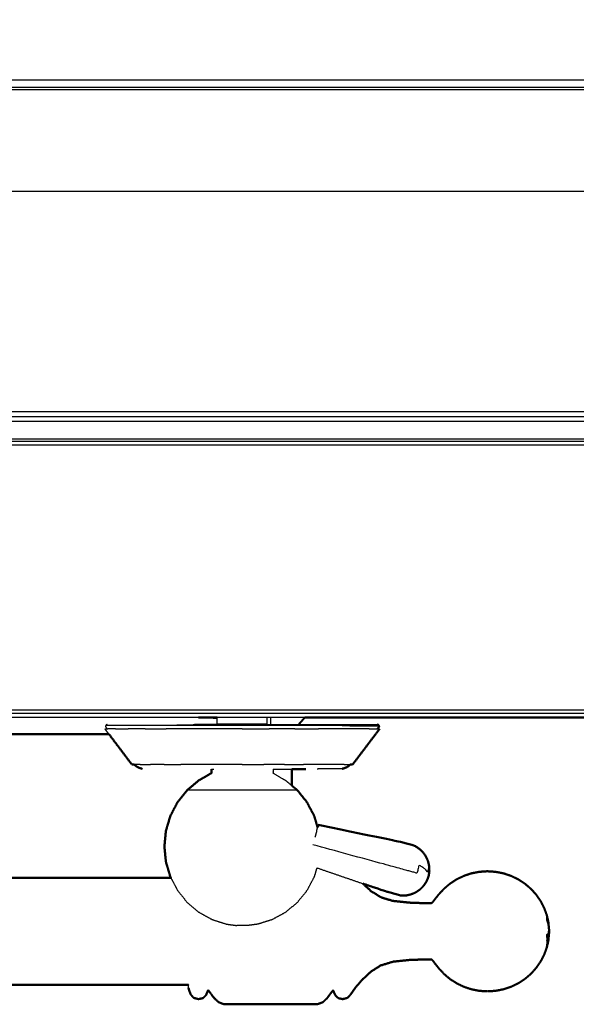
# Model space of a CAD drawing. Units: millimetres. Extents: x -4 to 211, y 0 to 209.
# Drawn here: x 49 to 60, y 129 to 149 of the extents above; entities that cross this region are included whole.
import ezdxf

# ---------------------------------------------------------------- set-up
doc = ezdxf.new("R2010")
doc.units = ezdxf.units.MM
doc.header["$MEASUREMENT"] = 0
doc.layers.add('PROIEZIONI 2D$Visible$Curves', color=7, linetype='Continuous', true_color=0x000000)
doc.layers.add('PROIEZIONI 2D$Visible$SceneSilhouetteCurves', color=7, linetype='Continuous', lineweight=50, true_color=0x000000)

msp = doc.modelspace()

# ---------------------------------------------------------------- linework, layer by layer
at = {"layer": 'PROIEZIONI 2D$Visible$Curves', "color": 18, "lineweight": -3, "true_color": 0x000000}
for points, knots in [([(99.822, 137.091), (99.86, 137.417), (99.899, 137.742), (99.904, 171.062), (99.909, 204.381), (99.923, 204.431), (99.937, 204.48), (99.924, 204.534), (99.911, 204.589), (99.92, 204.619), (99.928, 204.648), (99.892, 204.685), (99.855, 204.722), (99.847, 204.694), (99.838, 204.666), (99.785, 204.68), (99.733, 204.695), (82.701, 204.695), (65.669, 204.695), (64.223, 204.695), (62.778, 204.695), (49.972, 204.695), (37.165, 204.695), (35.716, 204.695), (34.266, 204.695), (17.247, 204.695), (0.229, 204.695), (0.176, 204.68), (0.123, 204.666), (0.115, 204.694), (0.106, 204.722), (0.069, 204.685), (0.033, 204.648), (0.041, 204.619), (0.05, 204.589), (0.037, 204.534), (0.025, 204.48), (0.039, 204.431), (0.052, 204.381), (0.057, 171.062), (0.062, 137.742), (0.101, 137.417), (0.14, 137.091), (0.123, 137.064), (0.106, 137.036), (0.216, 136.723), (0.325, 136.409), (0.502, 136.127), (0.679, 135.845), (0.914, 135.609), (1.148, 135.373), (1.43, 135.196), (1.711, 135.018), (2.025, 134.908), (2.339, 134.798), (2.67, 134.76), (3.002, 134.723), (18.634, 134.723), (34.266, 134.723), (35.716, 134.723), (37.165, 134.723), (49.972, 134.723), (62.778, 134.723), (64.223, 134.723), (65.669, 134.723), (81.314, 134.723), (96.96, 134.723), (97.291, 134.76), (97.622, 134.798), (97.936, 134.908), (98.25, 135.018), (98.532, 135.196), (98.813, 135.373), (99.048, 135.609), (99.283, 135.845), (99.459, 136.127), (99.636, 136.409), (99.746, 136.723), (99.856, 137.036), (99.839, 137.064), (99.822, 137.091)], [0, 0, 0, 1, 1, 2, 2, 3, 3, 4, 4, 5, 5, 6, 6, 7, 7, 8, 8, 9, 9, 10, 10, 11, 11, 12, 12, 13, 13, 14, 14, 15, 15, 16, 16, 17, 17, 18, 18, 19, 19, 20, 20, 21, 21, 22, 22, 23, 23, 24, 24, 25, 25, 26, 26, 27, 27, 28, 28, 29, 29, 30, 30, 31, 31, 32, 32, 33, 33, 34, 34, 35, 35, 36, 36, 37, 37, 38, 38, 39, 39, 40, 40, 40]), ([(97.563, 140.415), (97.574, 140.431), (97.584, 140.447), (97.61, 140.52), (97.636, 140.593), (97.653, 140.565), (97.671, 140.536), (97.687, 140.682), (97.702, 140.827), (97.698, 168.641), (97.695, 196.454), (97.688, 196.714), (97.682, 196.974), (97.669, 196.932), (97.657, 196.89), (97.564, 196.889), (97.471, 196.888), (97.068, 196.888), (96.666, 196.888), (81.168, 196.888), (65.669, 196.888), (64.223, 196.888), (62.778, 196.888), (49.972, 196.888), (37.165, 196.888), (35.716, 196.888), (34.266, 196.888), (18.78, 196.888), (3.295, 196.888), (2.893, 196.888), (2.491, 196.888), (2.398, 196.889), (2.304, 196.89), (2.292, 196.932), (2.28, 196.974), (2.273, 196.714), (2.267, 196.454), (2.263, 168.641), (2.259, 140.827), (2.275, 140.682), (2.29, 140.536), (2.308, 140.565), (2.326, 140.593), (2.351, 140.52), (2.377, 140.448), (2.379, 140.444), (2.381, 140.441)], [-1.251588, -1.251588, -1.251588, -1, -1, 0, 0, 1, 1, 2, 2, 3, 3, 4, 4, 5, 5, 6, 6, 7, 7, 8, 8, 9, 9, 10, 10, 11, 11, 12, 12, 13, 13, 14, 14, 15, 15, 16, 16, 17, 17, 18, 18, 19, 19, 20, 20, 20.052506, 20.052506, 20.052506]), ([(35.599, 140.512), (35.499, 140.512), (35.399, 140.512), (35.399, 140.562), (35.399, 140.612), (35.399, 140.662), (35.399, 140.712), (35.399, 140.858), (35.399, 141.003), (35.399, 142.112), (35.399, 143.221), (35.399, 144.267), (35.399, 145.312), (35.399, 146), (35.399, 146.688), (35.399, 147.207), (35.399, 147.726), (35.399, 147.769), (35.399, 147.812), (35.399, 171.116), (35.399, 194.42), (35.399, 194.52), (35.399, 194.62), (35.399, 195.405), (35.399, 196.191), (35.399, 196.301), (35.399, 196.412), (35.499, 196.412), (35.599, 196.412), (49.981, 196.412), (64.362, 196.412), (64.462, 196.412), (64.562, 196.412), (64.562, 196.301), (64.562, 196.191), (64.562, 195.405), (64.562, 194.62)], [101, 101, 101, 102, 102, 103, 103, 104, 104, 105, 105, 106, 106, 107, 107, 108, 108, 109, 109, 110, 110, 111, 111, 112, 112, 113, 113, 114, 114, 115, 115, 116, 116, 117, 117, 118, 118, 119, 119, 119]), ([(97.564, 140.528), (97.584, 140.586), (97.604, 140.644), (97.62, 140.783), (97.635, 140.921), (97.635, 168.581), (97.635, 196.241), (97.635, 196.528), (97.635, 196.815), (97.542, 196.815), (97.448, 196.815), (97.043, 196.815), (96.638, 196.815), (81.153, 196.815), (65.669, 196.815), (64.223, 196.815), (62.778, 196.815), (49.972, 196.815), (37.165, 196.815), (35.716, 196.815), (34.266, 196.815), (18.795, 196.815), (3.324, 196.815), (2.918, 196.815), (2.513, 196.815), (2.42, 196.815), (2.326, 196.815), (2.326, 196.528), (2.326, 196.241), (2.326, 168.581), (2.326, 140.921), (2.342, 140.783), (2.358, 140.644), (2.369, 140.61), (2.381, 140.576)], [-12.82925, -12.82925, -12.82925, -12, -12, -11, -11, -10, -10, -9, -9, -8, -8, -7, -7, -6, -6, -5, -5, -4, -4, -3, -3, -2, -2, -1, -1, 0, 0, 1, 1, 2, 2, 3, 3, 3.490826, 3.490826, 3.490826]), ([(97.564, 140.845), (97.569, 140.893), (97.574, 140.94), (97.574, 168.571), (97.574, 196.201), (97.574, 196.477), (97.574, 196.753), (97.484, 196.753), (97.393, 196.753), (97.003, 196.753), (96.613, 196.753), (81.141, 196.753), (65.669, 196.753), (64.223, 196.753), (62.778, 196.753), (49.972, 196.753), (37.165, 196.753), (35.716, 196.753), (34.266, 196.753), (18.807, 196.753), (3.348, 196.753), (2.958, 196.753), (2.568, 196.753), (2.478, 196.753), (2.388, 196.753), (2.388, 196.664), (2.388, 196.574)], [0.643843, 0.643843, 0.643843, 1, 1, 2, 2, 3, 3, 4, 4, 5, 5, 6, 6, 7, 7, 8, 8, 9, 9, 10, 10, 11, 11, 12, 12, 12.324426, 12.324426, 12.324426]), ([(35.399, 140.612), (35.499, 140.612), (35.599, 140.612), (49.981, 140.612), (64.362, 140.612), (64.462, 140.612), (64.562, 140.612)], [0, 0, 0, 1, 1, 2, 2, 3, 3, 3]), ([(2.551, 140.338), (2.577, 140.312), (2.602, 140.287), (2.622, 140.303), (2.641, 140.318), (2.701, 140.281), (2.762, 140.244), (2.829, 140.22), (2.896, 140.197), (3.03, 140.183), (3.164, 140.168), (18.715, 140.168), (34.266, 140.168), (35.716, 140.168), (37.165, 140.168), (49.972, 140.168), (62.778, 140.168), (64.223, 140.168), (65.669, 140.168), (81.233, 140.168), (96.798, 140.168), (96.931, 140.183), (97.065, 140.197), (97.132, 140.22), (97.2, 140.244), (97.26, 140.281), (97.321, 140.318), (97.34, 140.303), (97.359, 140.287), (97.4, 140.328), (97.441, 140.368)], [18.505005, 18.505005, 18.505005, 19, 19, 20, 20, 21, 21, 22, 22, 23, 23, 24, 24, 25, 25, 26, 26, 27, 27, 28, 28, 29, 29, 30, 30, 31, 31, 32, 32, 32.792698, 32.792698, 32.792698]), ([(2.448, 140.338), (2.454, 140.328), (2.46, 140.318), (2.515, 140.264), (2.57, 140.21), (2.635, 140.17), (2.701, 140.13), (2.774, 140.105), (2.847, 140.08), (2.988, 140.064), (3.129, 140.048), (18.697, 140.048), (34.266, 140.048), (35.716, 140.048), (37.165, 140.048), (49.972, 140.048), (62.778, 140.048), (64.223, 140.048), (65.669, 140.048), (81.251, 140.048), (96.832, 140.048), (96.974, 140.064), (97.115, 140.08), (97.188, 140.105), (97.26, 140.13), (97.326, 140.17), (97.391, 140.21), (97.446, 140.264), (97.501, 140.318), (97.518, 140.343), (97.534, 140.369)], [20.848686, 20.848686, 20.848686, 21, 21, 22, 22, 23, 23, 24, 24, 25, 25, 26, 26, 27, 27, 28, 28, 29, 29, 30, 30, 31, 31, 32, 32, 33, 33, 34, 34, 34.390845, 34.390845, 34.390845]), ([(2.527, 140.338), (2.558, 140.306), (2.589, 140.275), (2.652, 140.236), (2.714, 140.197), (2.784, 140.173), (2.853, 140.148), (2.992, 140.133), (3.131, 140.117), (18.698, 140.117), (34.266, 140.117), (35.716, 140.117), (37.165, 140.117), (49.972, 140.117), (62.778, 140.117), (64.223, 140.117), (65.669, 140.117), (81.25, 140.117), (96.831, 140.117), (96.969, 140.133), (97.108, 140.148), (97.178, 140.173), (97.247, 140.197), (97.31, 140.236), (97.372, 140.275)], [5.404244, 5.404244, 5.404244, 6, 6, 7, 7, 8, 8, 9, 9, 10, 10, 11, 11, 12, 12, 13, 13, 14, 14, 15, 15, 16, 16, 17, 17, 17]), ([(94.296, 134.655), (79.982, 134.655), (65.669, 134.655), (64.223, 134.655), (62.778, 134.655), (49.972, 134.655), (37.165, 134.655), (35.716, 134.655), (34.266, 134.655), (19.96, 134.655), (5.653, 134.655)], [40.085177, 40.085177, 40.085177, 41, 41, 42, 42, 43, 43, 44, 44, 44.915136, 44.915136, 44.915136]), ([(53.132, 134.441), (53.132, 134.452), (53.132, 134.462), (53.132, 134.517), (53.132, 134.573)], [-1, -1, -1, 0, 0, 0.820133, 0.820133, 0.820133]), ([(54.137, 134.441), (54.137, 134.452), (54.137, 134.462), (54.137, 134.518), (54.137, 134.575)], [-1, -1, -1, 0, 0, 0.837745, 0.837745, 0.837745]), ([(54.203, 134.575), (54.203, 134.52), (54.203, 134.465), (54.203, 134.452), (54.203, 134.44)], [0.212032, 0.212032, 0.212032, 1, 1, 1.227778, 1.227778, 1.227778]), ([(50.924, 134.436), (50.914, 134.433), (50.904, 134.431), (50.9, 134.424), (50.897, 134.416), (50.893, 134.409), (50.889, 134.402), (50.893, 134.392), (50.897, 134.382), (50.909, 134.364), (50.922, 134.347)], [-6, -6, -6, -5, -5, -4, -4, -3, -3, -2, -2, -1.659554, -1.659554, -1.659554]), ([(56.379, 134.402), (56.353, 134.402), (56.326, 134.402), (56.248, 134.402), (56.17, 134.402), (56.043, 134.402), (55.916, 134.402), (55.743, 134.409), (55.57, 134.416), (55.363, 134.416), (55.155, 134.416), (54.919, 134.416), (54.682, 134.416), (54.425, 134.416), (54.168, 134.416), (53.901, 134.416), (53.634, 134.416), (53.367, 134.416), (53.1, 134.416), (52.844, 134.416), (52.587, 134.416), (52.35, 134.416), (52.114, 134.416), (51.906, 134.416), (51.698, 134.416), (51.528, 134.416), (51.358, 134.416), (51.232, 134.416), (51.105, 134.416), (51.027, 134.416), (50.95, 134.416), (50.923, 134.416), (50.897, 134.416)], [9, 9, 9, 10, 10, 11, 11, 12, 12, 13, 13, 14, 14, 15, 15, 16, 16, 17, 17, 18, 18, 19, 19, 20, 20, 21, 21, 22, 22, 23, 23, 24, 24, 25, 25, 25]), ([(52.65, 134.44), (52.721, 134.441), (52.792, 134.441), (52.89, 134.441), (52.987, 134.441), (53.059, 134.441), (53.131, 134.441)], [42, 42, 42, 43, 43, 44, 44, 44.675616, 44.675616, 44.675616]), ([(52.65, 134.44), (52.891, 134.44), (53.133, 134.44), (53.383, 134.44), (53.634, 134.44), (53.885, 134.44), (54.136, 134.44), (54.378, 134.44), (54.619, 134.44), (54.841, 134.44), (55.063, 134.44), (55.259, 134.44), (55.454, 134.44), (55.613, 134.44), (55.773, 134.44), (55.83, 134.438), (55.888, 134.436), (56.013, 134.436), (56.138, 134.436), (56.215, 134.436), (56.292, 134.436), (56.318, 134.436), (56.345, 134.436)], [20.000548, 20.000548, 20.000548, 21, 21, 22, 22, 23, 23, 24, 24, 25, 25, 26, 26, 27, 27, 28, 28, 29, 29, 30, 30, 31, 31, 31]), ([(54.137, 134.441), (54.132, 134.441), (54.127, 134.441), (54.113, 134.441), (54.099, 134.441), (54.076, 134.441), (54.052, 134.441), (54.021, 134.441), (53.99, 134.441), (53.952, 134.441), (53.914, 134.441), (53.87, 134.441), (53.827, 134.441), (53.78, 134.441), (53.732, 134.441), (53.683, 134.441), (53.634, 134.441), (53.585, 134.441), (53.536, 134.441), (53.489, 134.441), (53.442, 134.441), (53.399, 134.441), (53.355, 134.441), (53.317, 134.441), (53.279, 134.441), (53.248, 134.441), (53.216, 134.441), (53.193, 134.441), (53.17, 134.441), (53.156, 134.441), (53.141, 134.441), (53.136, 134.441), (53.132, 134.441)], [60, 60, 60, 61, 61, 62, 62, 63, 63, 64, 64, 65, 65, 66, 66, 67, 67, 68, 68, 69, 69, 70, 70, 71, 71, 72, 72, 73, 73, 74, 74, 75, 75, 76, 76, 76]), ([(53.017, 133.542), (53.023, 133.542), (53.029, 133.542), (53.047, 133.542), (53.065, 133.542)], [22, 22, 22, 23, 23, 24, 24, 24]), ([(54.251, 133.542), (54.251, 133.503), (54.251, 133.463), (54.378, 133.39), (54.504, 133.316), (54.566, 133.265), (54.627, 133.213)], [0, 0, 0, 1, 1, 2, 2, 2.524925, 2.524925, 2.524925]), ([(54.251, 133.542), (54.4, 133.542), (54.548, 133.542), (54.588, 133.542), (54.627, 133.542)], [34.37891, 34.37891, 34.37891, 35, 35, 35.497361, 35.497361, 35.497361]), ([(55.642, 133.55), (55.623, 133.55), (55.603, 133.55), (55.546, 133.55), (55.489, 133.55), (55.396, 133.55), (55.303, 133.55), (55.22, 133.547), (55.137, 133.544)], [69, 69, 69, 70, 70, 71, 71, 72, 72, 73, 73, 73]), ([(54.739, 133.12), (54.697, 133.12), (54.655, 133.12), (54.535, 133.12), (54.415, 133.12), (54.236, 133.12), (54.057, 133.12), (53.846, 133.12), (53.634, 133.12), (53.423, 133.12), (53.212, 133.12), (53.033, 133.12), (52.853, 133.12), (52.734, 133.12), (52.614, 133.12), (52.572, 133.12), (52.53, 133.12)], [5, 5, 5, 6, 6, 7, 7, 8, 8, 9, 9, 10, 10, 11, 11, 12, 12, 13, 13, 13]), ([(57.388, 131.497), (57.387, 131.493), (57.386, 131.489), (57.383, 131.536), (57.38, 131.584), (57.374, 131.563), (57.368, 131.541), (57.36, 131.51), (57.351, 131.478), (57.332, 131.501), (57.312, 131.525), (57.284, 131.549), (57.255, 131.572), (57.219, 131.595), (57.183, 131.618), (57.161, 131.537), (57.139, 131.456), (57.094, 131.468), (57.049, 131.48), (57, 131.493), (56.951, 131.507), (56.794, 131.55), (56.637, 131.593), (55.844, 131.809), (55.051, 132.026)], [12, 12, 12, 13, 13, 14, 14, 15, 15, 16, 16, 17, 17, 18, 18, 19, 19, 20, 20, 21, 21, 22, 22, 23, 23, 24, 24, 24]), ([(55.131, 131.563), (55.104, 131.474), (55.078, 131.384), (55.005, 131.247), (54.933, 131.109), (54.836, 130.988), (54.739, 130.868), (54.621, 130.769), (54.502, 130.67), (54.367, 130.596), (54.232, 130.523), (54.089, 130.478), (53.945, 130.433), (53.843, 130.419), (53.741, 130.406)], [8.400959, 8.400959, 8.400959, 9, 9, 10, 10, 11, 11, 12, 12, 13, 13, 14, 14, 15, 15, 15]), ([(52.202, 131.363), (52.269, 131.236), (52.336, 131.109), (52.433, 130.988), (52.53, 130.868), (52.648, 130.769), (52.767, 130.67), (52.902, 130.596), (53.037, 130.523), (53.18, 130.478), (53.323, 130.433), (53.425, 130.419), (53.527, 130.406)], [9.07674, 9.07674, 9.07674, 10, 10, 11, 11, 12, 12, 13, 13, 14, 14, 15, 15, 15]), ([(59.745, 130.518), (59.76, 130.471), (59.775, 130.425), (59.772, 130.449), (59.77, 130.473), (59.757, 130.517), (59.745, 130.561), (59.745, 130.539), (59.745, 130.518)], [0, 0, 0, 1, 1, 2, 2, 3, 3, 4, 4, 4]), ([(53.741, 130.406), (53.737, 130.406), (53.733, 130.406), (53.722, 130.406), (53.71, 130.406), (53.693, 130.406), (53.675, 130.406), (53.655, 130.406), (53.634, 130.406), (53.614, 130.406), (53.593, 130.406), (53.576, 130.406), (53.559, 130.406), (53.547, 130.406), (53.535, 130.406), (53.531, 130.406), (53.527, 130.406)], [-2, -2, -2, -1, -1, 0, 0, 1, 1, 2, 2, 3, 3, 4, 4, 5, 5, 6, 6, 6]), ([(59.745, 130.166), (59.76, 130.191), (59.775, 130.217), (59.772, 130.232), (59.77, 130.247), (59.757, 130.236), (59.745, 130.226), (59.745, 130.196), (59.745, 130.166)], [0, 0, 0, 1, 1, 2, 2, 3, 3, 4, 4, 4]), ([(59.745, 130.166), (59.745, 130.137), (59.745, 130.108), (59.757, 130.138), (59.77, 130.167), (59.772, 130.192), (59.775, 130.217)], [0, 0, 0, 1, 1, 2, 2, 3, 3, 3]), ([(59.745, 130.108), (59.745, 130.085), (59.745, 130.061), (59.745, 130.04), (59.745, 130.018), (59.757, 130.062), (59.77, 130.106), (59.772, 130.13), (59.775, 130.154), (59.784, 130.222), (59.793, 130.29), (59.784, 130.29), (59.775, 130.29), (59.772, 130.268), (59.77, 130.247)], [0, 0, 0, 1, 1, 2, 2, 3, 3, 4, 4, 5, 5, 6, 6, 7, 7, 7]), ([(59.793, 130.29), (59.784, 130.201), (59.775, 130.113), (59.772, 130.093), (59.77, 130.073)], [0, 0, 0, 1, 1, 2, 2, 2]), ([(52.556, 129.156), (52.556, 129.167), (52.556, 129.178), (52.553, 129.196), (52.551, 129.213), (52.549, 129.222), (52.548, 129.23)], [3, 3, 3, 4, 4, 5, 5, 6, 6, 6])]:
    msp.add_open_spline(points, degree=2, knots=knots, dxfattribs=at)
at = {"layer": 'PROIEZIONI 2D$Visible$Curves', "color": 18, "true_color": 0x000000}
for points, knots in [([(0.654, 135.784), (0.476, 136.069), (0.297, 136.353), (0.186, 136.67), (0.075, 136.987), (0.038, 137.321), (0, 137.655), (0, 171.112), (0, 204.569), (0.013, 204.619), (0.027, 204.669), (0.063, 204.705), (0.1, 204.742), (0.15, 204.755), (0.2, 204.769), (17.233, 204.769), (34.266, 204.769), (35.716, 204.769), (37.165, 204.769), (49.972, 204.769), (62.778, 204.769), (64.223, 204.769), (65.669, 204.769), (82.715, 204.769), (99.761, 204.769), (99.811, 204.755), (99.861, 204.742), (99.898, 204.705), (99.935, 204.669), (99.948, 204.619), (99.961, 204.569), (99.961, 171.112), (99.961, 137.655), (99.924, 137.321), (99.886, 136.987), (99.775, 136.67), (99.664, 136.353), (99.486, 136.069), (99.307, 135.784), (99.069, 135.547), (98.832, 135.309), (98.547, 135.131), (98.263, 134.952), (97.946, 134.841), (97.629, 134.73), (97.295, 134.692), (96.961, 134.655), (95.629, 134.655), (94.296, 134.655)], [17, 17, 17, 18, 18, 19, 19, 20, 20, 21, 21, 22, 22, 23, 23, 24, 24, 25, 25, 26, 26, 27, 27, 28, 28, 29, 29, 30, 30, 31, 31, 32, 32, 33, 33, 34, 34, 35, 35, 36, 36, 37, 37, 38, 38, 39, 39, 40, 40, 40.085177, 40.085177, 40.085177]), ([(54.887, 134.575), (54.839, 134.52), (54.79, 134.465), (54.78, 134.453), (54.769, 134.44)], [-17.785867, -17.785867, -17.785867, -17, -17, -16.774837, -16.774837, -16.774837]), ([(55.849, 133.634), (55.984, 133.812), (56.119, 133.991), (56.254, 134.169), (56.389, 134.347)], [0, 0, 0, 1, 1, 2, 2, 2]), ([(56.347, 134.347), (56.359, 134.364), (56.372, 134.382), (56.376, 134.392), (56.379, 134.402), (56.376, 134.409), (56.372, 134.416), (56.369, 134.424), (56.365, 134.431), (56.355, 134.433), (56.345, 134.436)], [0.66016, 0.66016, 0.66016, 1, 1, 2, 2, 3, 3, 4, 4, 5, 5, 5]), ([(50.958, 134.245), (49.193, 134.245), (47.429, 134.245), (47.315, 134.245), (47.2, 134.245), (47.054, 134.245), (46.907, 134.245), (46.778, 134.245), (46.648, 134.245), (46.569, 134.245), (46.49, 134.245), (46.45, 134.245), (46.41, 134.245), (46.36, 134.245), (46.311, 134.245)], [-11.691866, -11.691866, -11.691866, -11, -11, -10, -10, -9, -9, -8, -8, -7, -7, -6, -6, -5.215072, -5.215072, -5.215072]), ([(51.419, 133.634), (51.285, 133.812), (51.15, 133.991), (51.054, 134.118), (50.957, 134.245)], [0, 0, 0, 1, 1, 1.713644, 1.713644, 1.713644]), ([(51.465, 133.634), (51.468, 133.631), (51.47, 133.628), (51.487, 133.614), (51.504, 133.601), (51.524, 133.59), (51.543, 133.578), (51.564, 133.57), (51.585, 133.561), (51.606, 133.555), (51.627, 133.55)], [1.938869, 1.938869, 1.938869, 2, 2, 3, 3, 4, 4, 5, 5, 6, 6, 6]), ([(53.017, 133.542), (53.017, 133.503), (53.017, 133.463), (52.891, 133.39), (52.764, 133.316), (52.647, 133.218), (52.53, 133.12), (52.433, 132.999), (52.336, 132.878), (52.263, 132.741), (52.191, 132.603), (52.147, 132.454), (52.102, 132.304), (52.087, 132.149), (52.072, 131.994), (52.087, 131.838), (52.102, 131.683), (52.147, 131.534), (52.191, 131.384), (52.197, 131.374), (52.202, 131.363)], [0, 0, 0, 1, 1, 2, 2, 3, 3, 4, 4, 5, 5, 6, 6, 7, 7, 8, 8, 9, 9, 9.07674, 9.07674, 9.07674]), ([(54.627, 133.542), (54.668, 133.542), (54.708, 133.542), (54.81, 133.543), (54.913, 133.543)], [35.4973607, 35.4973607, 35.4973607, 36, 36, 36.476833, 36.476833, 36.476833]), ([(55.642, 133.55), (55.663, 133.555), (55.684, 133.561), (55.705, 133.57), (55.725, 133.578), (55.745, 133.59), (55.765, 133.601), (55.782, 133.614), (55.798, 133.628), (55.801, 133.631), (55.804, 133.634)], [-7, -7, -7, -6, -6, -5, -5, -4, -4, -3, -3, -2.937337, -2.937337, -2.937337]), ([(54.627, 133.213), (54.683, 133.166), (54.739, 133.12), (54.836, 132.999), (54.933, 132.878), (55.005, 132.741), (55.078, 132.603), (55.112, 132.488), (55.146, 132.372)], [2.524925, 2.524925, 2.524925, 3, 3, 4, 4, 5, 5, 5.771397, 5.771397, 5.771397]), ([(57.388, 131.497), (57.386, 131.548), (57.384, 131.599), (57.372, 131.65), (57.36, 131.7), (57.338, 131.748), (57.316, 131.795), (57.286, 131.838), (57.255, 131.881), (57.216, 131.917), (57.178, 131.952), (57.133, 131.98), (57.088, 132.008), (56.931, 132.049), (56.773, 132.091), (55.967, 132.257), (55.16, 132.424)], [-3, -3, -3, -2, -2, -1, -1, 0, 0, 1, 1, 2, 2, 3, 3, 4, 4, 5, 5, 5]), ([(57.388, 131.497), (57.386, 131.478), (57.384, 131.459), (57.383, 131.453), (57.382, 131.447), (57.377, 131.419), (57.372, 131.392)], [-1, -1, -1, 0, 0, 1, 1, 2, 2, 2]), ([(52.202, 131.363), (51.755, 131.362), (51.308, 131.362), (49.334, 131.362), (47.361, 131.362)], [1.27708, 1.27708, 1.27708, 2, 2, 2.366147, 2.366147, 2.366147]), ([(59.745, 130.613), (59.72, 130.682), (59.694, 130.752), (59.659, 130.822), (59.623, 130.892), (59.578, 130.957), (59.533, 131.023), (59.48, 131.082), (59.427, 131.141), (59.366, 131.193), (59.305, 131.245), (59.238, 131.289), (59.171, 131.332), (59.099, 131.367), (59.026, 131.402), (58.95, 131.427), (58.873, 131.453), (58.794, 131.468), (58.715, 131.483), (58.634, 131.489), (58.553, 131.494), (58.473, 131.489), (58.392, 131.483), (58.313, 131.468), (58.233, 131.453), (58.157, 131.427), (58.081, 131.402), (58.008, 131.367), (57.935, 131.332), (57.868, 131.289), (57.801, 131.245), (57.74, 131.193), (57.68, 131.141), (57.627, 131.084), (57.575, 131.028), (57.537, 130.98), (57.499, 130.933), (57.48, 130.906), (57.46, 130.88), (57.449, 130.869), (57.439, 130.859), (57.419, 130.856), (57.4, 130.852), (57.333, 130.853), (57.266, 130.855), (57.125, 130.86), (56.985, 130.865), (56.825, 130.882), (56.664, 130.898), (56.54, 130.935), (56.416, 130.972), (56.318, 131.033), (56.22, 131.094), (56.137, 131.171), (56.054, 131.247)], [-44, -44, -44, -43, -43, -42, -42, -41, -41, -40, -40, -39, -39, -38, -38, -37, -37, -36, -36, -35, -35, -34, -34, -33, -33, -32, -32, -31, -31, -30, -30, -29, -29, -28, -28, -27, -27, -26, -26, -25, -25, -24, -24, -23, -23, -22, -22, -21, -21, -20, -20, -19, -19, -18, -18, -17.080921, -17.080921, -17.080921]), ([(57.372, 131.392), (57.362, 131.366), (57.352, 131.339), (57.35, 131.334), (57.348, 131.328), (57.34, 131.311), (57.332, 131.293)], [2, 2, 2, 3, 3, 4, 4, 5, 5, 5]), ([(56.054, 131.247), (56.278, 131.171), (56.501, 131.095), (56.658, 131.05), (56.814, 131.006), (56.867, 131.007), (56.92, 131.008), (56.971, 131.019), (57.023, 131.031), (57.071, 131.052), (57.119, 131.073), (57.162, 131.102), (57.205, 131.132), (57.241, 131.17), (57.277, 131.208), (57.305, 131.25), (57.332, 131.293)], [-1.286956, -1.286956, -1.286956, -1, -1, 0, 0, 1, 1, 2, 2, 3, 3, 4, 4, 5, 5, 6, 6, 6]), ([(59.745, 130.613), (59.745, 130.611), (59.745, 130.61), (59.757, 130.558), (59.77, 130.506), (59.772, 130.493), (59.775, 130.481)], [1, 1, 1, 2, 2, 3, 3, 4, 4, 4]), ([(59.775, 130.481), (59.784, 130.385), (59.793, 130.29), (59.784, 130.194), (59.775, 130.099)], [0, 0, 0, 1, 1, 2, 2, 2]), ([(52.556, 129.156), (52.563, 129.127), (52.571, 129.098), (52.586, 129.06), (52.601, 129.021), (52.631, 128.988), (52.661, 128.955), (52.708, 128.942), (52.755, 128.93), (52.801, 128.94), (52.847, 128.95), (52.875, 128.977), (52.903, 129.004), (52.917, 129.033), (52.93, 129.062), (52.937, 129.079), (52.943, 129.096), (52.947, 129.101), (52.95, 129.107), (52.956, 129.103), (52.961, 129.099), (52.977, 129.076), (52.994, 129.053), (53.028, 129.007), (53.062, 128.961), (53.108, 128.916), (53.154, 128.871), (53.205, 128.851), (53.255, 128.832), (53.315, 128.829), (53.374, 128.826), (53.449, 128.826), (53.523, 128.826), (53.618, 128.826), (53.713, 128.826), (53.829, 128.826), (53.946, 128.826), (54.074, 128.826), (54.203, 128.826), (54.332, 128.826), (54.461, 128.826), (54.577, 128.826), (54.694, 128.826), (54.789, 128.826), (54.883, 128.826), (54.958, 128.826), (55.032, 128.826), (55.092, 128.829), (55.151, 128.831), (55.2, 128.849), (55.249, 128.867), (55.293, 128.907), (55.336, 128.948), (55.368, 128.992), (55.401, 129.036), (55.419, 129.061), (55.437, 129.086), (55.445, 129.094), (55.453, 129.103), (55.458, 129.099), (55.463, 129.096), (55.47, 129.079), (55.476, 129.062), (55.49, 129.033), (55.503, 129.004), (55.531, 128.977), (55.559, 128.95), (55.606, 128.94), (55.652, 128.93), (55.698, 128.942), (55.745, 128.955), (55.779, 128.991), (55.813, 129.028), (55.855, 129.089), (55.897, 129.151), (55.968, 129.235), (56.039, 129.318), (56.13, 129.402), (56.22, 129.485), (56.318, 129.546), (56.416, 129.607), (56.54, 129.644), (56.664, 129.681), (56.825, 129.698), (56.985, 129.715), (57.125, 129.72), (57.266, 129.725), (57.333, 129.726), (57.4, 129.727), (57.419, 129.724), (57.439, 129.721), (57.449, 129.71), (57.46, 129.7), (57.48, 129.673), (57.499, 129.647), (57.537, 129.599), (57.575, 129.552), (57.627, 129.495), (57.68, 129.438), (57.74, 129.386), (57.801, 129.334), (57.868, 129.291), (57.935, 129.247), (58.008, 129.212), (58.081, 129.177), (58.157, 129.152), (58.233, 129.127), (58.313, 129.111), (58.392, 129.096), (58.473, 129.091), (58.553, 129.086), (58.634, 129.091), (58.715, 129.096), (58.794, 129.111), (58.873, 129.127), (58.95, 129.152), (59.026, 129.177), (59.099, 129.212), (59.171, 129.247), (59.238, 129.291), (59.305, 129.334), (59.366, 129.386), (59.427, 129.438), (59.48, 129.497), (59.533, 129.557), (59.578, 129.622), (59.623, 129.688), (59.659, 129.757), (59.694, 129.827), (59.72, 129.897), (59.745, 129.966)], [-23, -23, -23, -22, -22, -21, -21, -20, -20, -19, -19, -18, -18, -17, -17, -16, -16, -15, -15, -14, -14, -13, -13, -12, -12, -11, -11, -10, -10, -9, -9, -8, -8, -7, -7, -6, -6, -5, -5, -4, -4, -3, -3, -2, -2, -1, -1, 0, 0, 1, 1, 2, 2, 3, 3, 4, 4, 5, 5, 6, 6, 7, 7, 8, 8, 9, 9, 10, 10, 11, 11, 12, 12, 13, 13, 14, 14, 15, 15, 16, 16, 17, 17, 18, 18, 19, 19, 20, 20, 21, 21, 22, 22, 23, 23, 24, 24, 25, 25, 26, 26, 27, 27, 28, 28, 29, 29, 30, 30, 31, 31, 32, 32, 33, 33, 34, 34, 35, 35, 36, 36, 37, 37, 38, 38, 39, 39, 40, 40, 41, 41, 42, 42, 42]), ([(59.775, 130.099), (59.772, 130.086), (59.77, 130.073), (59.757, 130.022), (59.745, 129.97), (59.745, 129.968), (59.745, 129.966)], [0, 0, 0, 1, 1, 2, 2, 3, 3, 3]), ([(52.548, 129.209), (52.547, 129.213), (52.545, 129.216), (51.927, 129.217), (51.308, 129.218), (45.918, 129.218), (40.529, 129.218), (30.666, 129.218), (20.803, 129.218), (19.761, 129.218), (18.718, 129.218), (16.899, 129.218), (15.079, 129.218), (14.46, 129.217), (13.841, 129.216), (13.84, 129.213), (13.839, 129.209)], [0, 0, 0, 1, 1, 2, 2, 3, 3, 4, 4, 5, 5, 6, 6, 7, 7, 8, 8, 8])]:
    msp.add_open_spline(points, degree=2, knots=knots, dxfattribs=at)
at = {"layer": 'PROIEZIONI 2D$Visible$Curves', "color": 18, "lineweight": -3, "true_color": 0x000000}
for points in [[(35.599, 147.362), (49.981, 147.362), (64.362, 147.362)], [(64.362, 147.213), (49.981, 147.213), (35.599, 147.213)], [(35.599, 147.172), (49.981, 147.172), (64.362, 147.172)], [(35.599, 145.133), (49.981, 145.133), (64.362, 145.133)], [(35.599, 140.712), (49.981, 140.712), (64.362, 140.712)], [(64.362, 140.512), (49.981, 140.512), (35.599, 140.512)], [(52.758, 134.575), (49.979, 134.575), (47.201, 134.575)], [(53.051, 134.573), (52.904, 134.574), (52.758, 134.575)], [(54.888, 134.575), (54.01, 134.575), (53.132, 134.575)], [(50.88, 134.347), (50.907, 134.347), (50.934, 134.347)], [(50.957, 134.245), (50.919, 134.296), (50.88, 134.347)], [(51.09, 134.347), (51.012, 134.347), (50.934, 134.347)], [(51.09, 134.347), (51.217, 134.347), (51.345, 134.347)], [(51.687, 134.347), (51.516, 134.347), (51.345, 134.347)], [(51.687, 134.347), (51.896, 134.347), (52.105, 134.347)], [(52.58, 134.347), (52.342, 134.347), (52.105, 134.347)], [(54.947, 134.426), (53.634, 134.426), (52.322, 134.426)], [(53.097, 134.347), (52.839, 134.347), (52.58, 134.347)], [(53.634, 134.347), (53.366, 134.347), (53.097, 134.347)], [(53.634, 134.347), (53.903, 134.347), (54.172, 134.347)], [(54.688, 134.347), (54.43, 134.347), (54.172, 134.347)], [(54.688, 134.347), (54.926, 134.347), (55.164, 134.347)], [(55.582, 134.347), (55.373, 134.347), (55.164, 134.347)], [(55.924, 134.347), (55.753, 134.347), (55.582, 134.347)], [(56.179, 134.347), (56.051, 134.347), (55.924, 134.347)], [(56.179, 134.347), (56.257, 134.347), (56.335, 134.347)], [(56.347, 134.347), (56.341, 134.347), (56.335, 134.347)], [(51.588, 133.634), (51.527, 133.634), (51.465, 133.634)], [(51.588, 133.634), (51.691, 133.634), (51.793, 133.634)], [(52.068, 133.634), (51.931, 133.634), (51.793, 133.634)], [(52.068, 133.634), (52.236, 133.634), (52.404, 133.634)], [(52.787, 133.634), (52.595, 133.634), (52.404, 133.634)], [(53.202, 133.634), (52.995, 133.634), (52.787, 133.634)], [(53.634, 133.634), (53.418, 133.634), (53.202, 133.634)], [(53.634, 133.634), (53.85, 133.634), (54.066, 133.634)], [(54.482, 133.634), (54.274, 133.634), (54.066, 133.634)], [(54.482, 133.634), (54.673, 133.634), (54.865, 133.634)], [(55.201, 133.634), (55.033, 133.634), (54.865, 133.634)], [(55.476, 133.634), (55.338, 133.634), (55.201, 133.634)], [(55.681, 133.634), (55.578, 133.634), (55.476, 133.634)], [(55.681, 133.634), (55.742, 133.634), (55.804, 133.634)], [(55.128, 132.307), (55.111, 132.243), (55.093, 132.178)], [(55.128, 132.307), (55.137, 132.34), (55.146, 132.372)], [(55.131, 131.563), (55.592, 131.405), (56.054, 131.247)]]:
    msp.add_open_spline(points, degree=2, dxfattribs=at)
at = {"layer": 'PROIEZIONI 2D$Visible$Curves', "color": 18, "true_color": 0x000000}
for points in [[(53.132, 134.575), (52.945, 134.575), (52.758, 134.575)], [(53.051, 134.573), (53.091, 134.573), (53.132, 134.573)], [(53.132, 134.573), (53.132, 134.574), (53.132, 134.575)], [(63.132, 134.575), (59.01, 134.575), (54.888, 134.575)], [(56.389, 134.347), (56.368, 134.347), (56.347, 134.347)], [(51.419, 133.634), (51.441, 133.634), (51.462, 133.634)], [(51.465, 133.634), (51.464, 133.634), (51.462, 133.634)], [(54.627, 133.542), (54.627, 133.378), (54.627, 133.213)], [(55.804, 133.634), (55.805, 133.634), (55.806, 133.634)], [(55.849, 133.634), (55.828, 133.634), (55.806, 133.634)], [(55.146, 132.372), (55.149, 132.383), (55.152, 132.394)], [(55.152, 132.394), (55.156, 132.409), (55.16, 132.424)]]:
    msp.add_open_spline(points, degree=2, dxfattribs=at)
at = {"layer": 'PROIEZIONI 2D$Visible$SceneSilhouetteCurves', "color": 18, "true_color": 0x000000}
for points, knots in [([(0.654, 135.784), (0.476, 136.069), (0.297, 136.353), (0.186, 136.67), (0.075, 136.987), (0.038, 137.321), (0, 137.655), (0, 171.112), (0, 204.569), (0.013, 204.619), (0.027, 204.669), (0.063, 204.705), (0.1, 204.742), (0.15, 204.755), (0.2, 204.769), (17.233, 204.769), (34.266, 204.769), (35.716, 204.769), (37.165, 204.769), (49.972, 204.769), (62.778, 204.769), (64.223, 204.769), (65.669, 204.769), (82.715, 204.769), (99.761, 204.769), (99.811, 204.755), (99.861, 204.742), (99.898, 204.705), (99.935, 204.669), (99.948, 204.619), (99.961, 204.569), (99.961, 171.112), (99.961, 137.655), (99.924, 137.321), (99.886, 136.987), (99.775, 136.67), (99.664, 136.353), (99.486, 136.069), (99.307, 135.784), (99.069, 135.547), (98.832, 135.309), (98.547, 135.131), (98.263, 134.952), (97.946, 134.841), (97.629, 134.73), (97.295, 134.692), (96.961, 134.655), (95.629, 134.655), (94.296, 134.655)], [17, 17, 17, 18, 18, 19, 19, 20, 20, 21, 21, 22, 22, 23, 23, 24, 24, 25, 25, 26, 26, 27, 27, 28, 28, 29, 29, 30, 30, 31, 31, 32, 32, 33, 33, 34, 34, 35, 35, 36, 36, 37, 37, 38, 38, 39, 39, 40, 40, 40.085177, 40.085177, 40.085177]), ([(54.887, 134.575), (54.839, 134.52), (54.79, 134.465), (54.78, 134.453), (54.769, 134.44)], [-17.785867, -17.785867, -17.785867, -17, -17, -16.774837, -16.774837, -16.774837]), ([(55.849, 133.634), (55.984, 133.812), (56.119, 133.991), (56.254, 134.169), (56.389, 134.347)], [0, 0, 0, 1, 1, 2, 2, 2]), ([(56.347, 134.347), (56.359, 134.364), (56.372, 134.382), (56.376, 134.392), (56.379, 134.402), (56.376, 134.409), (56.372, 134.416), (56.369, 134.424), (56.365, 134.431), (56.355, 134.433), (56.345, 134.436)], [0.66016, 0.66016, 0.66016, 1, 1, 2, 2, 3, 3, 4, 4, 5, 5, 5]), ([(50.958, 134.245), (49.193, 134.245), (47.429, 134.245), (47.315, 134.245), (47.2, 134.245), (47.054, 134.245), (46.907, 134.245), (46.778, 134.245), (46.648, 134.245), (46.569, 134.245), (46.49, 134.245), (46.45, 134.245), (46.41, 134.245), (46.36, 134.245), (46.311, 134.245)], [-11.691866, -11.691866, -11.691866, -11, -11, -10, -10, -9, -9, -8, -8, -7, -7, -6, -6, -5.215072, -5.215072, -5.215072]), ([(51.419, 133.634), (51.285, 133.812), (51.15, 133.991), (51.054, 134.118), (50.957, 134.245)], [0, 0, 0, 1, 1, 1.713644, 1.713644, 1.713644]), ([(51.465, 133.634), (51.468, 133.631), (51.47, 133.628), (51.487, 133.614), (51.504, 133.601), (51.524, 133.59), (51.543, 133.578), (51.564, 133.57), (51.585, 133.561), (51.606, 133.555), (51.627, 133.55)], [1.938869, 1.938869, 1.938869, 2, 2, 3, 3, 4, 4, 5, 5, 6, 6, 6]), ([(53.017, 133.542), (53.017, 133.503), (53.017, 133.463), (52.891, 133.39), (52.764, 133.316), (52.647, 133.218), (52.53, 133.12), (52.433, 132.999), (52.336, 132.878), (52.263, 132.741), (52.191, 132.603), (52.147, 132.454), (52.102, 132.304), (52.087, 132.149), (52.072, 131.994), (52.087, 131.838), (52.102, 131.683), (52.147, 131.534), (52.191, 131.384), (52.197, 131.374), (52.202, 131.363)], [0, 0, 0, 1, 1, 2, 2, 3, 3, 4, 4, 5, 5, 6, 6, 7, 7, 8, 8, 9, 9, 9.07674, 9.07674, 9.07674]), ([(54.627, 133.542), (54.668, 133.542), (54.708, 133.542), (54.81, 133.543), (54.913, 133.543)], [35.4973607, 35.4973607, 35.4973607, 36, 36, 36.476833, 36.476833, 36.476833]), ([(55.642, 133.55), (55.663, 133.555), (55.684, 133.561), (55.705, 133.57), (55.725, 133.578), (55.745, 133.59), (55.765, 133.601), (55.782, 133.614), (55.798, 133.628), (55.801, 133.631), (55.804, 133.634)], [-7, -7, -7, -6, -6, -5, -5, -4, -4, -3, -3, -2.937337, -2.937337, -2.937337]), ([(54.627, 133.213), (54.683, 133.166), (54.739, 133.12), (54.836, 132.999), (54.933, 132.878), (55.005, 132.741), (55.078, 132.603), (55.112, 132.488), (55.146, 132.372)], [2.524925, 2.524925, 2.524925, 3, 3, 4, 4, 5, 5, 5.771397, 5.771397, 5.771397]), ([(57.388, 131.497), (57.386, 131.548), (57.384, 131.599), (57.372, 131.65), (57.36, 131.7), (57.338, 131.748), (57.316, 131.795), (57.286, 131.838), (57.255, 131.881), (57.216, 131.917), (57.178, 131.952), (57.133, 131.98), (57.088, 132.008), (56.931, 132.049), (56.773, 132.091), (55.967, 132.257), (55.16, 132.424)], [-3, -3, -3, -2, -2, -1, -1, 0, 0, 1, 1, 2, 2, 3, 3, 4, 4, 5, 5, 5]), ([(57.388, 131.497), (57.386, 131.478), (57.384, 131.459), (57.383, 131.453), (57.382, 131.447), (57.377, 131.419), (57.372, 131.392)], [-1, -1, -1, 0, 0, 1, 1, 2, 2, 2]), ([(52.202, 131.363), (51.755, 131.362), (51.308, 131.362), (49.334, 131.362), (47.361, 131.362)], [1.27708, 1.27708, 1.27708, 2, 2, 2.366147, 2.366147, 2.366147]), ([(59.745, 130.613), (59.72, 130.682), (59.694, 130.752), (59.659, 130.822), (59.623, 130.892), (59.578, 130.957), (59.533, 131.023), (59.48, 131.082), (59.427, 131.141), (59.366, 131.193), (59.305, 131.245), (59.238, 131.289), (59.171, 131.332), (59.099, 131.367), (59.026, 131.402), (58.95, 131.427), (58.873, 131.453), (58.794, 131.468), (58.715, 131.483), (58.634, 131.489), (58.553, 131.494), (58.473, 131.489), (58.392, 131.483), (58.313, 131.468), (58.233, 131.453), (58.157, 131.427), (58.081, 131.402), (58.008, 131.367), (57.935, 131.332), (57.868, 131.289), (57.801, 131.245), (57.74, 131.193), (57.68, 131.141), (57.627, 131.084), (57.575, 131.028), (57.537, 130.98), (57.499, 130.933), (57.48, 130.906), (57.46, 130.88), (57.449, 130.869), (57.439, 130.859), (57.419, 130.856), (57.4, 130.852), (57.333, 130.853), (57.266, 130.855), (57.125, 130.86), (56.985, 130.865), (56.825, 130.882), (56.664, 130.898), (56.54, 130.935), (56.416, 130.972), (56.318, 131.033), (56.22, 131.094), (56.137, 131.171), (56.054, 131.247)], [-44, -44, -44, -43, -43, -42, -42, -41, -41, -40, -40, -39, -39, -38, -38, -37, -37, -36, -36, -35, -35, -34, -34, -33, -33, -32, -32, -31, -31, -30, -30, -29, -29, -28, -28, -27, -27, -26, -26, -25, -25, -24, -24, -23, -23, -22, -22, -21, -21, -20, -20, -19, -19, -18, -18, -17.080921, -17.080921, -17.080921]), ([(57.372, 131.392), (57.362, 131.366), (57.352, 131.339), (57.35, 131.334), (57.348, 131.328), (57.34, 131.311), (57.332, 131.293)], [2, 2, 2, 3, 3, 4, 4, 5, 5, 5]), ([(56.054, 131.247), (56.278, 131.171), (56.501, 131.095), (56.658, 131.05), (56.814, 131.006), (56.867, 131.007), (56.92, 131.008), (56.971, 131.019), (57.023, 131.031), (57.071, 131.052), (57.119, 131.073), (57.162, 131.102), (57.205, 131.132), (57.241, 131.17), (57.277, 131.208), (57.305, 131.25), (57.332, 131.293)], [-1.286956, -1.286956, -1.286956, -1, -1, 0, 0, 1, 1, 2, 2, 3, 3, 4, 4, 5, 5, 6, 6, 6]), ([(59.745, 130.613), (59.745, 130.611), (59.745, 130.61), (59.757, 130.558), (59.77, 130.506), (59.772, 130.493), (59.775, 130.481)], [1, 1, 1, 2, 2, 3, 3, 4, 4, 4]), ([(59.775, 130.481), (59.784, 130.385), (59.793, 130.29), (59.784, 130.194), (59.775, 130.099)], [0, 0, 0, 1, 1, 2, 2, 2]), ([(52.556, 129.156), (52.563, 129.127), (52.571, 129.098), (52.586, 129.06), (52.601, 129.021), (52.631, 128.988), (52.661, 128.955), (52.708, 128.942), (52.755, 128.93), (52.801, 128.94), (52.847, 128.95), (52.875, 128.977), (52.903, 129.004), (52.917, 129.033), (52.93, 129.062), (52.937, 129.079), (52.943, 129.096), (52.947, 129.101), (52.95, 129.107), (52.956, 129.103), (52.961, 129.099), (52.977, 129.076), (52.994, 129.053), (53.028, 129.007), (53.062, 128.961), (53.108, 128.916), (53.154, 128.871), (53.205, 128.851), (53.255, 128.832), (53.315, 128.829), (53.374, 128.826), (53.449, 128.826), (53.523, 128.826), (53.618, 128.826), (53.713, 128.826), (53.829, 128.826), (53.946, 128.826), (54.074, 128.826), (54.203, 128.826), (54.332, 128.826), (54.461, 128.826), (54.577, 128.826), (54.694, 128.826), (54.789, 128.826), (54.883, 128.826), (54.958, 128.826), (55.032, 128.826), (55.092, 128.829), (55.151, 128.831), (55.2, 128.849), (55.249, 128.867), (55.293, 128.907), (55.336, 128.948), (55.368, 128.992), (55.401, 129.036), (55.419, 129.061), (55.437, 129.086), (55.445, 129.094), (55.453, 129.103), (55.458, 129.099), (55.463, 129.096), (55.47, 129.079), (55.476, 129.062), (55.49, 129.033), (55.503, 129.004), (55.531, 128.977), (55.559, 128.95), (55.606, 128.94), (55.652, 128.93), (55.698, 128.942), (55.745, 128.955), (55.779, 128.991), (55.813, 129.028), (55.855, 129.089), (55.897, 129.151), (55.968, 129.235), (56.039, 129.318), (56.13, 129.402), (56.22, 129.485), (56.318, 129.546), (56.416, 129.607), (56.54, 129.644), (56.664, 129.681), (56.825, 129.698), (56.985, 129.715), (57.125, 129.72), (57.266, 129.725), (57.333, 129.726), (57.4, 129.727), (57.419, 129.724), (57.439, 129.721), (57.449, 129.71), (57.46, 129.7), (57.48, 129.673), (57.499, 129.647), (57.537, 129.599), (57.575, 129.552), (57.627, 129.495), (57.68, 129.438), (57.74, 129.386), (57.801, 129.334), (57.868, 129.291), (57.935, 129.247), (58.008, 129.212), (58.081, 129.177), (58.157, 129.152), (58.233, 129.127), (58.313, 129.111), (58.392, 129.096), (58.473, 129.091), (58.553, 129.086), (58.634, 129.091), (58.715, 129.096), (58.794, 129.111), (58.873, 129.127), (58.95, 129.152), (59.026, 129.177), (59.099, 129.212), (59.171, 129.247), (59.238, 129.291), (59.305, 129.334), (59.366, 129.386), (59.427, 129.438), (59.48, 129.497), (59.533, 129.557), (59.578, 129.622), (59.623, 129.688), (59.659, 129.757), (59.694, 129.827), (59.72, 129.897), (59.745, 129.966)], [-23, -23, -23, -22, -22, -21, -21, -20, -20, -19, -19, -18, -18, -17, -17, -16, -16, -15, -15, -14, -14, -13, -13, -12, -12, -11, -11, -10, -10, -9, -9, -8, -8, -7, -7, -6, -6, -5, -5, -4, -4, -3, -3, -2, -2, -1, -1, 0, 0, 1, 1, 2, 2, 3, 3, 4, 4, 5, 5, 6, 6, 7, 7, 8, 8, 9, 9, 10, 10, 11, 11, 12, 12, 13, 13, 14, 14, 15, 15, 16, 16, 17, 17, 18, 18, 19, 19, 20, 20, 21, 21, 22, 22, 23, 23, 24, 24, 25, 25, 26, 26, 27, 27, 28, 28, 29, 29, 30, 30, 31, 31, 32, 32, 33, 33, 34, 34, 35, 35, 36, 36, 37, 37, 38, 38, 39, 39, 40, 40, 41, 41, 42, 42, 42]), ([(59.775, 130.099), (59.772, 130.086), (59.77, 130.073), (59.757, 130.022), (59.745, 129.97), (59.745, 129.968), (59.745, 129.966)], [0, 0, 0, 1, 1, 2, 2, 3, 3, 3]), ([(52.548, 129.209), (52.547, 129.213), (52.545, 129.216), (51.927, 129.217), (51.308, 129.218), (45.918, 129.218), (40.529, 129.218), (30.666, 129.218), (20.803, 129.218), (19.761, 129.218), (18.718, 129.218), (16.899, 129.218), (15.079, 129.218), (14.46, 129.217), (13.841, 129.216), (13.84, 129.213), (13.839, 129.209)], [0, 0, 0, 1, 1, 2, 2, 3, 3, 4, 4, 5, 5, 6, 6, 7, 7, 8, 8, 8])]:
    msp.add_open_spline(points, degree=2, knots=knots, dxfattribs=at)
for points in [[(53.132, 134.575), (52.945, 134.575), (52.758, 134.575)], [(53.051, 134.573), (53.091, 134.573), (53.132, 134.573)], [(53.132, 134.573), (53.132, 134.574), (53.132, 134.575)], [(63.132, 134.575), (59.01, 134.575), (54.888, 134.575)], [(56.389, 134.347), (56.368, 134.347), (56.347, 134.347)], [(51.419, 133.634), (51.441, 133.634), (51.462, 133.634)], [(51.465, 133.634), (51.464, 133.634), (51.462, 133.634)], [(54.627, 133.542), (54.627, 133.378), (54.627, 133.213)], [(55.804, 133.634), (55.805, 133.634), (55.806, 133.634)], [(55.849, 133.634), (55.828, 133.634), (55.806, 133.634)], [(55.146, 132.372), (55.149, 132.383), (55.152, 132.394)], [(55.152, 132.394), (55.156, 132.409), (55.16, 132.424)]]:
    msp.add_open_spline(points, degree=2, dxfattribs=at)

doc.saveas('drawing.dxf')
